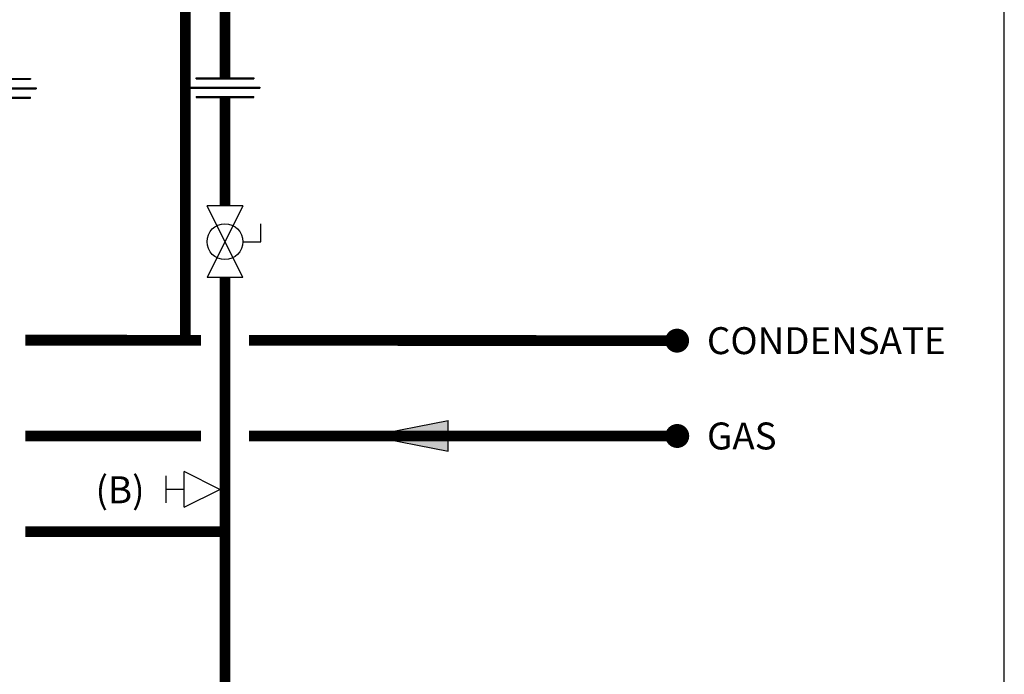
# Model space of a CAD drawing. Units: inches. Extents: x -101 to 93, y -4 to 127.
# Drawn here: x 52 to 93, y 40 to 68 of the extents above; entities that cross this region are included whole.
import ezdxf
from ezdxf.enums import TextEntityAlignment as Align

# ---------------------------------------------------------------- set-up
doc = ezdxf.new("R2010")
doc.units = ezdxf.units.IN
doc.header["$MEASUREMENT"] = 0
doc.layers.add('Text', color=2, linetype='Continuous')
doc.styles.add('ROMANS', font='romans.shx')

# ---------------------------------------------------------------- blocks, each defined once
blk = doc.blocks.new('Flow')
at = {"color": 2}
for p, q in [((0, 0), (0.1813, 0.0356)), ((0.1813, -0.0356), (0.1813, 0.0356)), ((0, 0), (0.1813, -0.0356))]:
    blk.add_line(p, q, dxfattribs=at)
blk.add_solid([(0, 0), (0.1813, 0.0356), (0.1813, -0.0356)], dxfattribs=at)
blk = doc.blocks.new('Full-Port Ball Valve')
at = {"color": 2}
for p, q in [((0.0832, 0.0832), (0.0416, 0.0832)), ((0.0832, 0.0416), (0.0832, 0.0832)), ((0, 0.0416), (0, -0.0416)), ((0, 0.0416), (0.1665, -0.0416)), ((0.1665, 0.0416), (0, -0.0416)), ((0.1665, 0.0416), (0.1665, -0.0416))]:
    blk.add_line(p, q, dxfattribs=at)
blk.add_circle((0.0832, 0), 0.0416, dxfattribs=at)
blk = doc.blocks.new('Union')
at = {"color": 2}
for p, q in [((-0.0806, 0.0238), (0.0806, 0.0238)), ((-0.0806, 0.0238), (-0.0806, 0.0218)), ((-0.0672, 0.0457), (0.0672, 0.0457)), ((-0.0672, 0.0437), (-0.0672, 0.0457)), ((-0.0672, 0.0437), (0.0672, 0.0437)), ((0.0672, 0.0457), (0.0672, 0.0437)), ((0.0806, 0.0238), (0.0806, 0.0218)), ((-0.0806, 0.0218), (0.0806, 0.0218)), ((-0.0672, 0.002), (0.0672, 0.002)), ((-0.0672, 0.002), (-0.0672, 0)), ((-0.0672, 0), (0.0672, 0)), ((0.0672, 0), (0.0672, 0.002))]:
    blk.add_line(p, q, dxfattribs=at)
blk = doc.blocks.new('Balancing Valve')
at = {"color": 2}
for p, q in [((-0.0312, 0.1249), (0.0312, 0.1249)), ((0, 0.0832), (0, 0.1249)), ((-0.0416, 0.0832), (0.0416, 0.0832)), ((-0.0416, 0.0832), (0, 0)), ((0, 0), (0.0416, 0.0832))]:
    blk.add_line(p, q, dxfattribs=at)

msp = doc.modelspace()

# ---------------------------------------------------------------- linework, layer by layer
at = {"const_width": 0.45}
for points in [[(58.559, 68.785), (58.559, 54.376)], [(60.216, 68.377), (60.216, 65.338)], [(60.216, 64.515), (60.216, 59.992)], [(60.216, 56.995), (60.216, 24.94), (52.288, 24.94)], [(51.883, 54.382), (59.216, 54.376)], [(61.216, 54.374), (79.094, 54.36)], [(51.883, 50.382), (59.216, 50.381)], [(61.216, 50.381), (79.098, 50.379)], [(51.883, 46.382), (60.216, 46.382)]]:
    msp.add_lwpolyline(points, dxfattribs=at)
at = {"const_width": 0.5}
for points in [[(78.844, 54.36, 1), (79.344, 54.36, 1)], [(78.849, 50.379, 1), (79.349, 50.379, 1)]]:
    msp.add_lwpolyline(points, format="xyb", close=True, dxfattribs=at)
at = {"layer": 'Defpoints'}
msp.add_lwpolyline([(-100.744, -4.235), (92.756, -4.235), (92.756, 126.727), (-100.744, 126.727)], close=True, dxfattribs=at)

# ---------------------------------------------------------------- block references
at = {"xscale": 18, "yscale": 18, "zscale": 18}
for name, p in [('Union', (50.883, 64.491)), ('Union', (60.216, 64.515)), ('Flow', (66.269, 50.38))]:
    msp.add_blockref(name, p, dxfattribs=at)
for name, p, rotation in [('Full-Port Ball Valve', (60.216, 59.992), 270), ('Balancing Valve', (60.005, 48.149), 90)]:
    msp.add_blockref(name, p, dxfattribs=dict(at, rotation=rotation))

# ---------------------------------------------------------------- texts
at = {"layer": 'Text', "style": 'ROMANS'}
for s, p in [('CONDENSATE', (80.339, 54.36)), ('GAS', (80.343, 50.379)), ('(B)', (54.812, 48.132))]:
    msp.add_text(s, height=1.125, dxfattribs=at).set_placement(p, align=Align.MIDDLE_LEFT)

doc.saveas('drawing.dxf')
